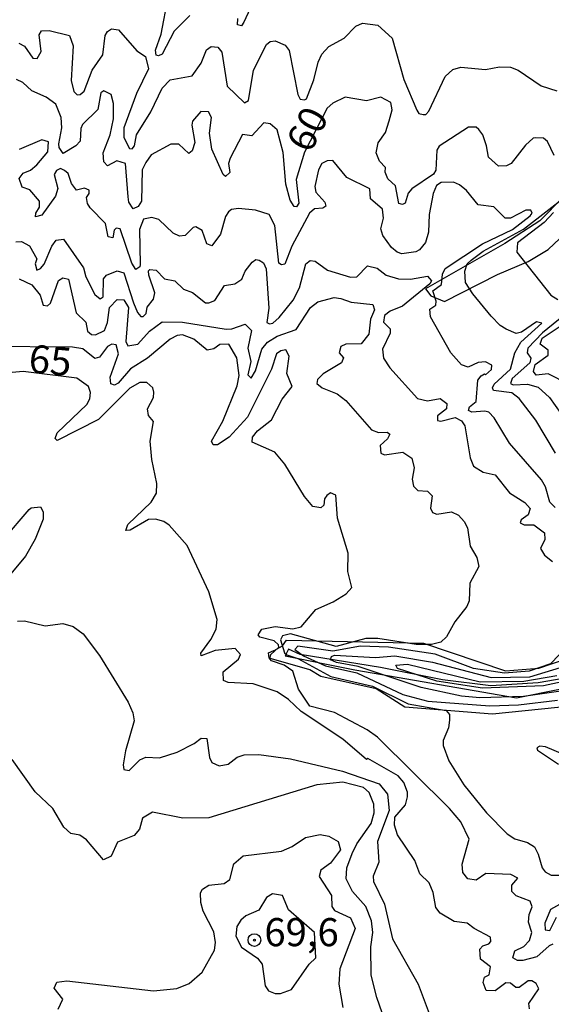
# Model space of a CAD drawing. Units: millimetres. Extents: x 178316 to 180733, y 1663188 to 1665966.
# Drawn here: x 180292 to 180339, y 1663236 to 1663324 of the extents above; entities that cross this region are included whole.
import ezdxf
from ezdxf.enums import TextEntityAlignment as Align

# ---------------------------------------------------------------- set-up
doc = ezdxf.new("R2010")
doc.units = ezdxf.units.MM
for name, color, linetype in [('IMAGEM', 7, 'Continuous'), ('V-BARRANCO', 42, 'Continuous'), ('V-CORTE', 4, 'Continuous'), ('V-CURVA_DE_NIVEL', 4, 'Continuous'), ('V-CURVA_MESTRA', 1, 'Continuous'), ('V-PONTO_DE_APARELHO', 4, 'Continuous'), ('V-TEXTO_DE_ALTIMETRIA', 2, 'Continuous')]:
    doc.layers.add(name, color=color, linetype=linetype)
picture_1 = doc.add_image_def('image1.jpg', size_in_pixel=(4025, 4628))

# ---------------------------------------------------------------- blocks, each defined once
blk = doc.blocks.new('805')
at = {"color": 0, "linetype": 'ByBlock', "lineweight": -2}
for radius in [0.562, 0.0806]:
    blk.add_circle((0.003, 0.002), radius, dxfattribs=at)

msp = doc.modelspace()

# ---------------------------------------------------------------- linework, layer by layer
at = {"layer": 'V-BARRANCO'}
for points in [[(180341.01, 1663262.46), (180333.76, 1663261.72), (180325.94, 1663262.35), (180323.39, 1663263.98), (180318.46, 1663265.06), (180317.49, 1663265.65), (180313.85, 1663266.7), (180313.79, 1663267.19), (180314.28, 1663267.37), (180314.3, 1663267.38), (180315.06, 1663267.8), (180315.4, 1663268.31), (180327.59, 1663268.05), (180334.91, 1663265.56), (180337.87, 1663265.81), (180345.19, 1663268.3)], [(180340.92, 1663265.05), (180337.83, 1663264.5), (180333.6, 1663264.25), (180329.3, 1663264.78), (180323.78, 1663265.86), (180316.61, 1663267.02), (180315.58, 1663267.51), (180315.28, 1663266.91), (180321.5, 1663265.65), (180335.88, 1663263.18), (180339.88, 1663263.96)]]:
    msp.add_lwpolyline(points, dxfattribs=at)
at = {"layer": 'V-CORTE'}
msp.add_lwpolyline([(180366.18, 1663324.47), (180363.42, 1663323.14), (180358.29, 1663319.93), (180353.13, 1663316.01), (180349.8, 1663314.07), (180340.06, 1663307.75), (180337.97, 1663305.61), (180334.84, 1663303.59), (180327.77, 1663299.56), (180328.27, 1663298.95), (180329.47, 1663298.43), (180334.19, 1663300.84), (180336.93, 1663302), (180338.71, 1663303.06), (180343.32, 1663307.39), (180345.48, 1663309.03), (180347.7, 1663310.32), (180349.69, 1663311.9), (180351.68, 1663313.17), (180353.32, 1663314.85), (180357.49, 1663317.75), (180361.08, 1663320.43), (180362.5, 1663321.69), (180372.65, 1663327.69)], dxfattribs=at)
at = {"layer": 'V-CURVA_DE_NIVEL'}
for points in [[(180306.78, 1663323.88), (180305.41, 1663322.49), (180304.34, 1663320.44), (180304, 1663320.29), (180303.78, 1663320.36), (180303.72, 1663320.81), (180304.23, 1663322.22), (180304.87, 1663325.51)], [(180312.55, 1663325.38), (180311.61, 1663323.29), (180311.38, 1663322.98), (180311.05, 1663323.05), (180311.07, 1663323.63)], [(180291.56, 1663321.44), (180292.07, 1663321.15), (180292.82, 1663320.1), (180293.2, 1663320.05), (180293.2, 1663320.05), (180293.56, 1663320.68), (180293.37, 1663322.17), (180293.57, 1663322.53), (180294.25, 1663322.56), (180296.07, 1663322.11), (180296.41, 1663321.19), (180296.21, 1663318.11), (180296.47, 1663317.13), (180296.75, 1663316.82), (180297.03, 1663316.85), (180297.39, 1663317.15), (180298.1, 1663319.01), (180299.04, 1663320.38), (180299.25, 1663322.11), (180299.46, 1663322.47), (180299.81, 1663322.7), (180300.43, 1663322.6), (180302.07, 1663320.74), (180302.84, 1663320.25), (180303.12, 1663319.14), (180302.03, 1663316.96), (180300.92, 1663313.88), (180300.9, 1663313.04), (180301.41, 1663312.04), (180301.67, 1663312.01), (180301.86, 1663312.3), (180302.03, 1663313.28), (180303.31, 1663315.33), (180304.32, 1663317.43), (180305.04, 1663318.15), (180306.99, 1663318.51), (180307.8, 1663319.65), (180308.27, 1663320.83), (180308.7, 1663321.14), (180309.3, 1663321.06), (180309.64, 1663320.63), (180310.13, 1663317.6), (180311.65, 1663316.12), (180312.01, 1663316.31), (180312.47, 1663319.01), (180313.62, 1663321.32), (180313.94, 1663321.57), (180314.39, 1663321.64), (180315.29, 1663321.25), (180315.63, 1663320.76), (180316.4, 1663316.87), (180316.61, 1663316.44), (180317, 1663316.38), (180317.17, 1663316.48), (180317.83, 1663318.15), (180318.21, 1663319.74), (180318.54, 1663320.46), (180319.18, 1663321.12), (180320.55, 1663321.87), (180321.59, 1663322.94), (180322.17, 1663323.22), (180323.54, 1663323.02), (180324.82, 1663321.87), (180325.85, 1663318.2), (180327, 1663315.46), (180327.2, 1663315.16), (180327.56, 1663315.07), (180327.82, 1663315.09), (180328.07, 1663315.39), (180329.52, 1663318.45), (180330.21, 1663319.07), (180330.94, 1663319.28), (180333.12, 1663319.07), (180334.36, 1663319.33), (180335.34, 1663319.28), (180336.03, 1663319.01), (180338.08, 1663317.64), (180339.49, 1663317.19)], [(180339.34, 1663280.11), (180338.85, 1663280.59), (180338.46, 1663281.94), (180338.1, 1663282.58), (180335.25, 1663285.83), (180333.91, 1663288.09), (180333.42, 1663288.58), (180333.08, 1663288.69), (180331.9, 1663288.58), (180331.62, 1663288.73), (180331.71, 1663289.08), (180332.3, 1663289.55), (180332.43, 1663291.43), (180332.75, 1663291.81), (180333.04, 1663292), (180333.14, 1663291.92), (180333.65, 1663292.39), (180333.7, 1663292.77), (180333.12, 1663293.07), (180332.48, 1663293.01), (180331.58, 1663292.6), (180331, 1663292.79), (180330.04, 1663293.87), (180328.24, 1663297.07), (180328.16, 1663297.76), (180328.69, 1663298.12), (180328.73, 1663298.48), (180328.44, 1663299.38), (180329.21, 1663299.96), (180329.29, 1663300.88), (180329.52, 1663301.37), (180332.86, 1663303.57), (180335.53, 1663304.85), (180337.12, 1663306.07), (180337.29, 1663306.31), (180337.16, 1663306.56), (180336.71, 1663306.58), (180335.34, 1663305.86), (180334.89, 1663305.86), (180333.87, 1663306.86), (180332.48, 1663307.03), (180331.43, 1663308.32), (180330.81, 1663308.83), (180330.28, 1663309.06), (180329.19, 1663309.02), (180328.76, 1663308.77), (180328.46, 1663308.06), (180328.11, 1663306.18), (180328.05, 1663304.6), (180327.77, 1663303.7), (180327.26, 1663303.04), (180326.92, 1663302.86), (180325.68, 1663302.69), (180325.25, 1663302.82), (180324.76, 1663303.25), (180323.99, 1663304.3), (180323.79, 1663304.9), (180324.05, 1663305.84), (180323.95, 1663306.65), (180322.88, 1663307.57), (180322.81, 1663308.47), (180320.78, 1663309.47), (180319.54, 1663310.99), (180319.01, 1663310.95), (180318.54, 1663310.71), (180318.24, 1663310.16), (180317.94, 1663308.66), (180318.02, 1663308.17), (180318.83, 1663307.27), (180318.9, 1663306.93), (180318.65, 1663306.73), (180317.9, 1663306.69), (180317.45, 1663306.31), (180315.88, 1663303.36), (180315.25, 1663301.75), (180314.95, 1663301.71), (180314.73, 1663301.86), (180314.35, 1663305.2), (180313.85, 1663306.18), (180313.85, 1663306.18), (180312.64, 1663306.58), (180311.14, 1663306.71), (180310.5, 1663306.63), (180310.24, 1663306.43), (180309.98, 1663306.01), (180309.51, 1663304.43), (180308.76, 1663303.4), (180308.32, 1663303.57), (180307.89, 1663304.77), (180307.34, 1663305.07), (180307.1, 1663305.02), (180306.37, 1663304.3), (180305.86, 1663304.25), (180305.32, 1663304.53), (180304.02, 1663305.75), (180303.4, 1663305.9), (180302.67, 1663305.77), (180302.31, 1663304.86), (180302.37, 1663301.73), (180302.33, 1663301.52), (180301.97, 1663301.28), (180301.62, 1663301.84), (180300.58, 1663304.9), (180300.22, 1663304.96), (180300.04, 1663304.79), (180299.92, 1663304.1), (180299.53, 1663304.19), (180299.29, 1663305.39), (180297.92, 1663306.76), (180297.69, 1663307.17), (180297.58, 1663307.68), (180297.84, 1663308.06), (180297.82, 1663308.34), (180297.42, 1663308.51), (180296.71, 1663308.34), (180296.24, 1663308.94), (180295.96, 1663309.82), (180295.64, 1663310.11), (180295.28, 1663310.26), (180294.91, 1663310.09), (180294.7, 1663309.73), (180295.04, 1663308.49), (180294.83, 1663307.81), (180293.61, 1663306.11), (180293.05, 1663305.98), (180293.07, 1663306.31), (180293.41, 1663306.82), (180293.41, 1663307.36), (180292.54, 1663308.38), (180291.85, 1663308.62), (180291.58, 1663309.37), (180291.94, 1663309.86), (180292.6, 1663310.13), (180293.16, 1663310.61), (180294.14, 1663311.76), (180294.2, 1663312.64), (180293.61, 1663312.83), (180291.6, 1663311.95)], [(180339.17, 1663306.35), (180338.34, 1663305.47), (180335.99, 1663303.66), (180335.92, 1663302.82), (180338.96, 1663299), (180339.58, 1663298.61)], [(180291.3, 1663303.76), (180291.81, 1663303.78), (180292.5, 1663303.4), (180293.16, 1663302.25), (180293.01, 1663301.78), (180293.16, 1663301.24), (180293.5, 1663301.37), (180293.82, 1663301.75), (180294.5, 1663303.36), (180294.89, 1663303.89), (180295.55, 1663303.98), (180297.33, 1663301.44), (180297.54, 1663300.62), (180298.33, 1663299.07), (180298.8, 1663298.67), (180299.08, 1663298.85), (180299.11, 1663300.46), (180299.36, 1663300.79), (180300.32, 1663301.17), (180300.9, 1663301), (180301.77, 1663298.31), (180302.12, 1663297.46), (180302.44, 1663297.09), (180302.65, 1663297.09), (180302.91, 1663297.37), (180302.99, 1663297.93), (180303.57, 1663298.66), (180303.68, 1663299.21), (180303.14, 1663300.79), (180303.14, 1663300.79), (180303.1, 1663301.18), (180303.23, 1663301.28), (180303.79, 1663301.22), (180304.53, 1663300.47), (180305.46, 1663300.28), (180306.22, 1663299.55), (180307.04, 1663299.23), (180308.19, 1663298.33), (180308.49, 1663298.33), (180309.02, 1663298.54), (180309.88, 1663299.85), (180310.8, 1663300.02), (180311.42, 1663300.43), (180311.72, 1663301.14), (180312.34, 1663301.95), (180312.68, 1663302.18), (180312.98, 1663302.11), (180313.36, 1663301.88), (180313.58, 1663301.35), (180313.83, 1663297.84), (180313.66, 1663296.58), (180313.88, 1663296.45), (180314.18, 1663296.51), (180314.75, 1663297.01), (180315.99, 1663298.57), (180316.57, 1663299.64), (180317.12, 1663301.78), (180317.51, 1663302.09), (180317.96, 1663302.03), (180319.05, 1663301.22), (180321.11, 1663300.6), (180321.66, 1663300.64), (180322.62, 1663301.62), (180323.48, 1663301.39), (180324.27, 1663300.79), (180325.38, 1663300.47), (180326.45, 1663300.43), (180327.95, 1663300.68), (180328.31, 1663300.28), (180328.18, 1663300), (180325.74, 1663298.01), (180324.65, 1663297.58), (180324.14, 1663297.18), (180324.05, 1663296.6), (180324.65, 1663296.02), (180324.65, 1663295.62), (180323.94, 1663294.21), (180324.05, 1663293.4), (180324.61, 1663292.54), (180327.07, 1663289.8), (180327.95, 1663289.61), (180329.1, 1663289.82), (180329.67, 1663289.37), (180329.65, 1663288.88), (180328.84, 1663288.26), (180328.86, 1663287.86), (180329.14, 1663287.79), (180330.43, 1663288.11), (180330.98, 1663287.81), (180331.3, 1663287.38), (180331.75, 1663284.54), (180332.07, 1663283.79), (180332.91, 1663283.24), (180333.98, 1663283), (180335.26, 1663281.42), (180336.63, 1663280.56), (180337.12, 1663280.01), (180336.93, 1663279.47), (180336.31, 1663279), (180336.2, 1663278.75), (180336.58, 1663278.56), (180337.44, 1663278.58), (180338.38, 1663277.85), (180338.42, 1663277.25), (180338.03, 1663276.46), (180338.38, 1663275.88), (180339.1, 1663275.31)], [(180291.6, 1663300.45), (180292.71, 1663299.91), (180293.46, 1663299), (180293.74, 1663298.12), (180294.12, 1663298.05), (180294.38, 1663298.29), (180295.08, 1663300.3), (180295.49, 1663300.55), (180295.98, 1663300.43), (180296.68, 1663297.42), (180297.54, 1663296.6), (180297.69, 1663295.79), (180298.03, 1663295.49), (180298.38, 1663295.47), (180299.19, 1663295.85), (180299.47, 1663296.56), (180299.64, 1663297.89), (180300.32, 1663298.62), (180300.92, 1663298.59), (180301.32, 1663297.89), (180301.09, 1663294.89), (180301.28, 1663294.49), (180302.16, 1663294.65), (180303.21, 1663295.81), (180304.34, 1663296.62), (180306.14, 1663296.6), (180306.14, 1663296.6), (180310.03, 1663295.98), (180310.52, 1663296), (180311.72, 1663296.41), (180312.29, 1663295.85), (180311.95, 1663294.29), (180312.23, 1663293.1), (180311.97, 1663291.9), (180312.25, 1663291.62), (180312.64, 1663292.26), (180313.21, 1663294.21), (180313.7, 1663294.81), (180314.56, 1663295.36), (180316.25, 1663295.94), (180317.55, 1663297.89), (180318.19, 1663298.42), (180319.65, 1663298.78), (180320.25, 1663298.72), (180321.15, 1663298.37), (180323.09, 1663298.16), (180323.24, 1663297.71), (180322.88, 1663296.86), (180322.73, 1663295.53), (180322.04, 1663294.68), (180320.7, 1663294.63), (180320.23, 1663294.44), (180320.1, 1663293.87), (180320.48, 1663293.43), (180320.31, 1663292.99), (180318.67, 1663292), (180318.15, 1663291.49), (180318.11, 1663291.13), (180318.58, 1663290.76), (180319.91, 1663290.21), (180320.68, 1663289.63), (180322.98, 1663287.02), (180323.59, 1663286.77), (180324.38, 1663286.81), (180324.61, 1663286.64), (180324.4, 1663286.23), (180323.75, 1663285.63), (180323.8, 1663284.95), (180324.14, 1663284.8), (180325.77, 1663285.03), (180326.58, 1663284.5), (180326.77, 1663283.65), (180326.6, 1663282.62), (180326.7, 1663282.02), (180327.11, 1663281.61), (180327.95, 1663281.55), (180328.39, 1663281.14), (180328.22, 1663280.05), (180328.41, 1663279.65), (180328.8, 1663279.5), (180330.11, 1663279.71), (180330.73, 1663279.43), (180331.24, 1663278.86), (180331.53, 1663278.3), (180331.75, 1663276.68), (180332.35, 1663275.67), (180332.54, 1663274.86), (180331.73, 1663273.38), (180331.66, 1663271.8), (180331.45, 1663271.29), (180330.4, 1663269.92), (180329.65, 1663268.6), (180329.14, 1663268.12), (180328.33, 1663267.93), (180326.96, 1663267.93), (180323.54, 1663268.44), (180322.47, 1663268.44), (180319.82, 1663267.74), (180315.76, 1663268.87), (180315.05, 1663268.7), (180314.88, 1663268.34), (180315.22, 1663267.18), (180315.42, 1663266.99), (180316.4, 1663266.67), (180319.35, 1663265.06), (180323.07, 1663264.21), (180326.24, 1663262.63), (180329.63, 1663262.05), (180329.93, 1663261.69), (180329.93, 1663261.19), (180329.82, 1663260.51), (180329.35, 1663259.36), (180329.35, 1663258.93), (180329.87, 1663257.56), (180331.19, 1663255.42), (180333.22, 1663252.94), (180335.06, 1663251.06), (180335.73, 1663250.61), (180336.88, 1663250.31), (180337.48, 1663249.91), (180337.82, 1663249.27), (180338.16, 1663248.03), (180338.44, 1663247.7), (180338.98, 1663247.4), (180340.56, 1663247.4)], [(180340.73, 1663297.69), (180338.21, 1663295.66), (180336.9, 1663294.29), (180336.84, 1663293.87), (180337.16, 1663293.4), (180337.09, 1663292.99), (180335.49, 1663291.58), (180335.36, 1663291.13), (180335.58, 1663291.02), (180335.58, 1663291.02), (180336.88, 1663291.08), (180337.82, 1663290.83), (180338.83, 1663289.91), (180339.85, 1663288.48)], [(180339.13, 1663241.25), (180338.81, 1663241.1), (180337.69, 1663240.11), (180336.46, 1663239.79), (180335.99, 1663239.81), (180335.56, 1663240.03), (180335.73, 1663240.65), (180336.54, 1663241.05), (180337.05, 1663241.57), (180337.26, 1663242.3), (180336.97, 1663243.2), (180337.01, 1663243.88), (180337.29, 1663244.56), (180337.12, 1663245.08), (180335.86, 1663245.56), (180335.47, 1663245.95), (180335.47, 1663246.49), (180336.02, 1663247.11), (180335.39, 1663247.45), (180333.16, 1663247.53), (180332.29, 1663246.96), (180331.54, 1663247.06), (180331.11, 1663247.62), (180331.04, 1663248.37), (180331.68, 1663250.59), (180330.94, 1663252.13), (180329.91, 1663253.33), (180323.52, 1663259.66), (180322.58, 1663260.32), (180319.69, 1663261.86), (180317.47, 1663262.43), (180316.48, 1663263.93), (180315.97, 1663265.54), (180315.2, 1663266.07), (180314.07, 1663266.45), (180313.92, 1663266.65), (180314.02, 1663267.03), (180314.73, 1663267.67), (180314.69, 1663267.89), (180314.3, 1663268.23), (180313.02, 1663268.57), (180312.89, 1663268.79), (180313.21, 1663269.28), (180314.39, 1663269.51), (180315.97, 1663269.3), (180316.7, 1663269.49), (180318.02, 1663271.03), (180319.57, 1663271.71), (180320.72, 1663272.42), (180321.21, 1663273), (180320.87, 1663274.41), (180320.89, 1663276.04), (180319.93, 1663279.16), (180319.8, 1663281.2), (180319.33, 1663281.4), (180318.99, 1663281.18), (180318.79, 1663280.88), (180318.73, 1663280.33), (180318.45, 1663280.07), (180317.75, 1663280.2), (180317, 1663281.08), (180315.26, 1663283.95), (180314.37, 1663285.02), (180312.34, 1663285.93), (180312.38, 1663286.38), (180312.83, 1663286.92), (180314.07, 1663287.92), (180315.01, 1663289.76), (180315.91, 1663290.87), (180315.44, 1663292.03), (180315.63, 1663293.57), (180315.35, 1663294.14), (180314.9, 1663294.06), (180314.52, 1663293.78), (180314.07, 1663292.41), (180311.93, 1663288.14), (180310.31, 1663286.36), (180309.26, 1663285.67), (180308.87, 1663285.69), (180308.72, 1663286), (180308.72, 1663286), (180309.73, 1663287.79), (180311.01, 1663290.92), (180311.2, 1663291.86), (180310.99, 1663293.44), (180310.26, 1663294.65), (180309.45, 1663294.61), (180308.92, 1663294.23), (180308.34, 1663294.1), (180307.16, 1663295.08), (180306.14, 1663295.47), (180305.67, 1663295.42), (180305.03, 1663295.1), (180303.02, 1663293.41), (180301.52, 1663292.45), (180300.41, 1663291.17), (180300.08, 1663290.98), (180299.77, 1663291.1), (180299.7, 1663291.72), (180300.45, 1663293.78), (180300.22, 1663294.57), (180299.85, 1663294.65), (180299.45, 1663294.44), (180298.74, 1663293.5), (180298.33, 1663293.37), (180297.25, 1663294.23), (180296.35, 1663294.38), (180288.74, 1663294.44)], [(180340.52, 1663291.08), (180338.7, 1663292), (180337.65, 1663291.87), (180337.39, 1663292.2), (180337.54, 1663292.82), (180338.72, 1663293.67), (180338.72, 1663294.1), (180337.99, 1663294.65), (180338.16, 1663295.19), (180339.68, 1663296.17)], [(180290.19, 1663277.27), (180292.49, 1663279.93), (180292.65, 1663280.07), (180293.48, 1663280.16), (180293.74, 1663279.73), (180293.74, 1663279.07), (180293.03, 1663277.28), (180292.15, 1663275.78), (180288.9, 1663271.89)], [(180291.43, 1663269.98), (180292.07, 1663270.02), (180293.91, 1663269.58), (180295.49, 1663269.79), (180296.39, 1663269.51), (180297.29, 1663268.87), (180298.76, 1663266.93), (180301.3, 1663262.78), (180301.71, 1663261.84), (180301.84, 1663261.11), (180301.07, 1663258.46), (180300.85, 1663257.22), (180300.92, 1663256.79), (180301.39, 1663256.7), (180302.33, 1663257.64), (180302.86, 1663257.9), (180304.09, 1663257.84), (180305.67, 1663258.35), (180307.17, 1663259.1), (180307.81, 1663259.59), (180308.3, 1663259.55), (180308.53, 1663257.86), (180308.74, 1663257.41), (180309.39, 1663257.13), (180310.2, 1663257.28), (180311.01, 1663257.9), (180311.63, 1663258.09), (180312.94, 1663258.14), (180315.76, 1663257.75), (180320.38, 1663256.66), (180323.67, 1663255.51), (180324.4, 1663254.59), (180324.54, 1663253.16), (180323.52, 1663250.38), (180323.62, 1663248.54), (180323.11, 1663247.3), (180323.15, 1663246.83), (180324.12, 1663244.82), (180324.84, 1663241.74), (180327.13, 1663237.68), (180328.63, 1663233.66)], [(180339.68, 1663266.99), (180338.91, 1663266.2), (180337.01, 1663265.53), (180334.83, 1663265.38), (180332.05, 1663265.77), (180328.63, 1663267.05), (180324.48, 1663267.67), (180324.48, 1663267.67), (180322, 1663267.76), (180319.52, 1663267.31), (180316.4, 1663267.78), (180316.14, 1663267.46), (180316.93, 1663266.9), (180318.88, 1663266.03), (180321.66, 1663265.41), (180325.77, 1663263.46), (180327.99, 1663262.86), (180333.51, 1663262.45), (180336.07, 1663262.56), (180339.54, 1663262.97)], [(180342.53, 1663264.14), (180336.5, 1663263.29), (180332.61, 1663263.18), (180330.98, 1663263.31), (180327.39, 1663264.1), (180321.79, 1663265.96), (180319.87, 1663266.32), (180319.33, 1663266.56), (180319.41, 1663266.86), (180319.67, 1663266.97), (180323.33, 1663266.77), (180323.33, 1663266.77), (180325.04, 1663266.92), (180328.42, 1663266.35), (180333.63, 1663264.98), (180337.07, 1663265.05), (180342.53, 1663266.71)], [(180341.97, 1663257.32), (180338.47, 1663258.82), (180337.97, 1663258.86), (180337.71, 1663258.71), (180337.76, 1663258.5), (180339.62, 1663257.26)], [(180325.18, 1663231.56), (180323.45, 1663236.52), (180322.94, 1663238.49), (180322.92, 1663241.01), (180323.09, 1663242.3), (180322.98, 1663243.32), (180322.47, 1663244.61), (180321.29, 1663245.93), (180320.72, 1663247.08), (180320.78, 1663248.03), (180321.25, 1663249.31), (180321.66, 1663250.17), (180322.94, 1663252), (180323.2, 1663252.94), (180323.18, 1663253.71), (180322.77, 1663254.74), (180322.26, 1663255.19), (180320.42, 1663255.66), (180318.11, 1663255.44), (180308.49, 1663252.49), (180306.18, 1663252.45), (180303.46, 1663253), (180302.59, 1663252.45), (180302.31, 1663251.49), (180301.84, 1663250.91), (180300.34, 1663250.33), (180299.79, 1663249.09), (180299.1, 1663248.77), (180297.58, 1663250.53), (180296.99, 1663250.95), (180296.2, 1663251.1), (180295.57, 1663251.66), (180294.59, 1663253.31), (180293.03, 1663254.82), (180290.98, 1663257.69)], [(180295.06, 1663235.46), (180295.49, 1663236.35), (180294.7, 1663237.34), (180294.95, 1663237.87), (180295.83, 1663238), (180303.57, 1663237.1), (180305.63, 1663237.31), (180306.74, 1663237.74), (180307.89, 1663238.75), (180309, 1663240.72), (180309.09, 1663241.4), (180308.94, 1663242.34), (180307.98, 1663244.18), (180307.76, 1663244.95), (180307.74, 1663245.82), (180307.91, 1663246.14), (180308.49, 1663246.49), (180309.86, 1663246.66), (180310.35, 1663247), (180310.71, 1663248.41), (180311.54, 1663249.12), (180314.95, 1663249.54), (180315.91, 1663249.93), (180317.08, 1663250.74), (180318.41, 1663251.02), (180319.16, 1663250.87), (180319.99, 1663250.4), (180320.22, 1663249.65), (180319.33, 1663248.47), (180318.47, 1663247.85), (180318.3, 1663247.26), (180319.41, 1663245.59), (180319.45, 1663244.61), (180319.67, 1663244.26), (180321.11, 1663243.6), (180321.51, 1663242.64), (180320.14, 1663239.05), (180320.05, 1663237.68), (180320.42, 1663235.63)], [(180317.9, 1663242.3), (180315.58, 1663244.31), (180315.05, 1663245.57), (180314.15, 1663245.74), (180313.62, 1663245.4), (180312.93, 1663244.28), (180311.78, 1663243.77), (180311.33, 1663243.38), (180310.97, 1663242.83), (180310.9, 1663241.96), (180311.39, 1663240.97), (180312.81, 1663240.01), (180313.23, 1663239.47), (180313.49, 1663237.55), (180313.79, 1663237.1), (180314.39, 1663236.86), (180314.86, 1663236.86), (180315.85, 1663237.21), (180317.42, 1663239.48), (180318, 1663240.05), (180317.9, 1663242.3)], [(180340.98, 1663245.5), (180338.93, 1663244.35), (180338.4, 1663243.11), (180338.44, 1663242.53), (180338.85, 1663242.46), (180339.45, 1663243.66)]]:
    msp.add_lwpolyline(points, dxfattribs=at)
at = {"layer": 'V-CURVA_MESTRA'}
for points in [[(180339.23, 1663311.44), (180338.66, 1663312.68), (180338.3, 1663312.96), (180337.61, 1663313), (180337.37, 1663312.96), (180336.69, 1663312.36), (180335.41, 1663310.71), (180335, 1663310.52), (180334.29, 1663310.48), (180333.4, 1663311.27), (180333.23, 1663312.3), (180332.88, 1663313.28), (180332.54, 1663313.73), (180332.29, 1663313.94), (180331.6, 1663313.94), (180328.99, 1663312.27), (180328.78, 1663311.91), (180328.7, 1663310.12), (180328.5, 1663309.77), (180326.58, 1663308.47), (180326.23, 1663308.08), (180325.96, 1663307.2), (180325.74, 1663307.08), (180325.4, 1663307.16), (180325.1, 1663308.72), (180324.42, 1663309.36), (180324.18, 1663309.94), (180324.21, 1663310.35), (180323.69, 1663310.93), (180323.39, 1663311.67), (180323.58, 1663312.55), (180324.23, 1663313.49), (180324.55, 1663314.52), (180324.8, 1663315.5), (180324.7, 1663316.16), (180323.8, 1663316.61), (180322.52, 1663316.29), (180320.63, 1663316.61), (180319.52, 1663316.1), (180319.03, 1663315.65), (180317.02, 1663311.72), (180316.25, 1663309.3), (180316.51, 1663307.19), (180316.29, 1663306.86), (180316.08, 1663306.88), (180315.74, 1663307.46), (180315.35, 1663308.88), (180315.1, 1663311.7), (180314.56, 1663313.71), (180313.96, 1663314.26), (180313.37, 1663314.33), (180312.31, 1663313.17), (180311.48, 1663313.3), (180310.37, 1663311.18), (180310.24, 1663310.71), (180310.35, 1663309.92), (180309.98, 1663309.56), (180309.77, 1663309.73), (180308.75, 1663312), (180308.55, 1663313.41), (180308.73, 1663314.82), (180308.45, 1663315.33), (180307.76, 1663315.35), (180307.04, 1663314.48), (180306.97, 1663314.13), (180307.23, 1663312.6), (180307.01, 1663311.84), (180306.69, 1663311.61), (180305.8, 1663312.45), (180305.09, 1663312.45), (180303.36, 1663311.48), (180302.86, 1663310.8), (180302.55, 1663310.16), (180302.48, 1663307.37), (180302.2, 1663306.9), (180301.75, 1663306.69), (180301.37, 1663307.29), (180301.29, 1663307.76), (180301.07, 1663310.73), (180300.3, 1663310.97), (180299.47, 1663310.5), (180299.14, 1663310.88), (180299.08, 1663311.68), (180299.7, 1663313.28), (180299.98, 1663314.69), (180299.98, 1663314.69), (180299.98, 1663316.06), (180299.79, 1663316.85), (180299.13, 1663317.19), (180298.85, 1663317.02), (180298.59, 1663315.52), (180297.24, 1663314.18), (180297.09, 1663313.84), (180297.01, 1663312.72), (180296.65, 1663312.29), (180295.51, 1663311.61), (180295.15, 1663312.14), (180295.11, 1663312.47), (180295.38, 1663313.88), (180295.32, 1663314.82), (180294.85, 1663315.99), (180294.01, 1663316.61), (180292.71, 1663317.17), (180291.92, 1663317.94), (180291.34, 1663318.2)], [(180339.36, 1663284.95), (180337.61, 1663287.88), (180336.13, 1663289.82), (180335.47, 1663290.3), (180333.84, 1663290.51), (180333.76, 1663290.77), (180333.91, 1663291.09), (180335.34, 1663292.41), (180335.75, 1663293.87), (180336.26, 1663294.81), (180338.15, 1663296.52), (180337.68, 1663296.63), (180336.33, 1663295.7), (180335.86, 1663295.6), (180334.98, 1663295.98), (180334.44, 1663296.3), (180334.44, 1663296.3), (180333.63, 1663297.14), (180331.99, 1663299.13), (180331.36, 1663300.13), (180331.3, 1663301.14), (180331.49, 1663301.8), (180331.84, 1663302.12), (180332.91, 1663302.93), (180336.5, 1663304.87), (180340.77, 1663308.17)], [(180337.05, 1663235.5), (180336.99, 1663235.97), (180337.87, 1663237.29), (180337.65, 1663237.74), (180337.26, 1663238), (180336.93, 1663237.98), (180336.13, 1663237.4), (180335.83, 1663237.4), (180335.36, 1663237.78), (180334.94, 1663237.81), (180334, 1663237.1), (180333.2, 1663237.12), (180332.93, 1663237.85), (180333.05, 1663238.32), (180333.44, 1663238.51), (180333.57, 1663239.22), (180332.69, 1663239.92), (180332.61, 1663240.8), (180332.9, 1663241.1), (180333.42, 1663241.27), (180333.61, 1663241.5), (180333.57, 1663241.87), (180332.11, 1663242.64), (180331.5, 1663243.13), (180330.34, 1663243.28), (180329.08, 1663244), (180328.71, 1663244.52), (180328.48, 1663245.85), (180328.12, 1663246.7), (180327.28, 1663247.51), (180326.83, 1663248.71), (180325.29, 1663250.98), (180325.02, 1663251.83), (180325.04, 1663252.56), (180326, 1663253.65), (180326.17, 1663254.36), (180326.17, 1663254.78), (180325.85, 1663255.64), (180325.36, 1663256.22), (180322.66, 1663257.76), (180322.53, 1663257.69), (180320.42, 1663259.49), (180316.72, 1663261.97), (180315.58, 1663263.03), (180314.56, 1663263.7), (180312.43, 1663264.43), (180310.2, 1663264.53), (180309.79, 1663264.72), (180309.77, 1663265.49), (180311.14, 1663266.62), (180311.31, 1663267.03), (180310.84, 1663267.55), (180309.05, 1663267.38), (180307.79, 1663266.9), (180307.76, 1663267.14), (180308.66, 1663268.36), (180309.13, 1663269.28), (180309.22, 1663270.13), (180308.49, 1663272.61), (180306.55, 1663276.72), (180304.96, 1663278.54), (180304.49, 1663278.86), (180303.74, 1663279.07), (180303.12, 1663279.05), (180301.47, 1663278.09), (180301.09, 1663278.06), (180301.26, 1663278.6), (180303.36, 1663280.59), (180303.83, 1663281.38), (180303.85, 1663282.24), (180303.42, 1663284.37), (180303.27, 1663286), (180303.55, 1663287.75), (180303.12, 1663288.28), (180303.02, 1663288.88), (180303.57, 1663289.89), (180303.59, 1663290.36), (180303.49, 1663290.75), (180302.97, 1663291.24), (180302.35, 1663291.24), (180301.46, 1663290.74), (180298.65, 1663287.94), (180294.98, 1663286.06), (180294.81, 1663286.25), (180294.97, 1663286.75), (180297.61, 1663289.27), (180297.88, 1663289.78), (180297.95, 1663290.33), (180297.76, 1663290.87), (180297.76, 1663290.87), (180296.73, 1663291.62), (180291.95, 1663292.21), (180290.96, 1663292.13)], [(180341.46, 1663264.92), (180338.3, 1663264.23), (180332.85, 1663264.04), (180328.8, 1663264.66), (180325.29, 1663265.79), (180325.14, 1663266.07), (180326.19, 1663266.16), (180332.65, 1663264.59), (180336.53, 1663264.66), (180339.49, 1663265.16)]]:
    msp.add_lwpolyline(points, dxfattribs=at)

# ---------------------------------------------------------------- block references
at = {"layer": 'V-PONTO_DE_APARELHO', "xscale": 0.999998301267624, "yscale": 0.999998301267624, "zscale": 0.999998301267624}
msp.add_blockref('805', (180312.54, 1663241.61), dxfattribs=at)

# ---------------------------------------------------------------- texts
at = {"layer": 'V-TEXTO_DE_ALTIMETRIA'}
for s, rotation, p in [('60', 63, (180318.2, 1663311.17)), ('65', 355, (180292.3, 1663291.35))]:
    msp.add_text(s, height=2.5, rotation=rotation, dxfattribs=at).set_placement(p, align=Align.BOTTOM_LEFT)
msp.add_text('69,6', height=2.5, dxfattribs=at).set_placement((180313.43, 1663240.29), align=Align.BOTTOM_LEFT)

# ---------------------------------------------------------------- referenced raster images: frames only (the image files are external)
at = {"layer": 'IMAGEM'}
image = msp.add_image(picture_1, insert=(178316.317, 1663187.995), size_in_units=(2416.354, 2778.357), dxfattribs=at)
image.dxf.flags = 7

doc.saveas('drawing.dxf')
